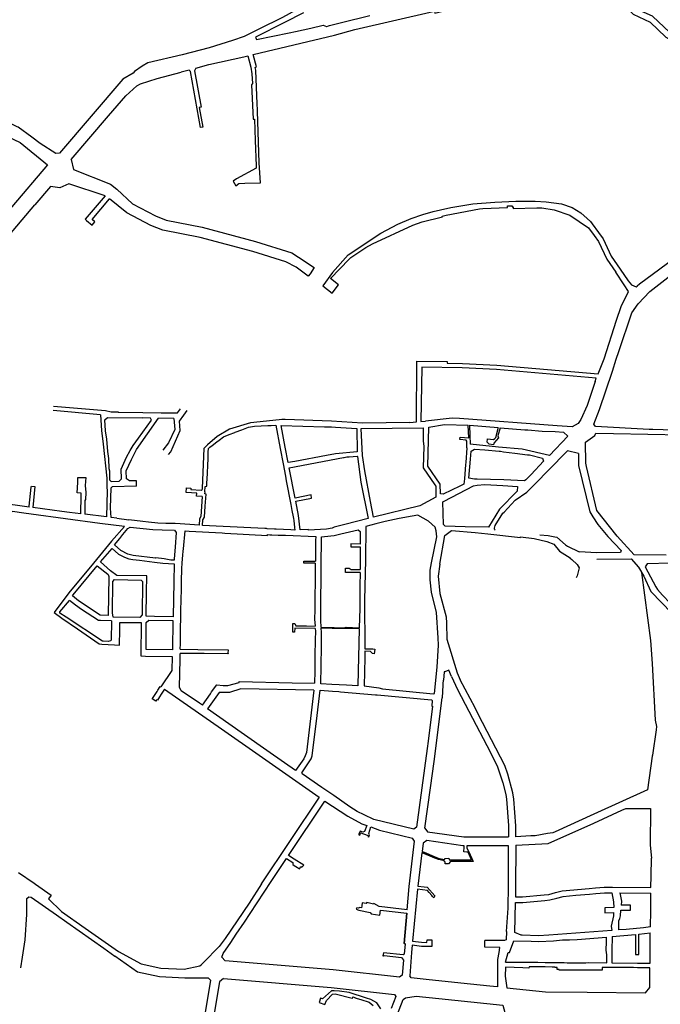
# Model space of a CAD drawing. Units: inches. Extents: x 1175780 to 1197587, y 345821 to 361998.
# Drawn here: x 1186595 to 1188408, y 349918 to 352706 of the extents above; entities that cross this region are included whole.
import ezdxf

# ---------------------------------------------------------------- set-up
doc = ezdxf.new("R2010")
doc.units = ezdxf.units.IN
doc.header["$MEASUREMENT"] = 0

msp = doc.modelspace()

# ---------------------------------------------------------------- linework, layer by layer
for points in [[(1187255.8, 352607.1), (1187485.5, 352662.5), (1187543.6, 352678.2), (1187769.2, 352730), (1187770.2, 352724.5), (1187885.1, 352753.6), (1187926.4, 352775.8), (1187958.6, 352793), (1187975.9, 352800.2), (1188267.1, 352867.4), (1188277.4, 352825.7), (1188275.9, 352802.6), (1188286.7, 352781.6), (1188316.4, 352737.8), (1188331.6, 352721.5)], [(1187368.4, 352802.6), (1187373.2, 352748.2), (1187376.5, 352732.6), (1187338.7, 352712.6), (1187271.7, 352679.1), (1187230.2, 352658.5), (1187197.5, 352647), (1187130.9, 352626.1), (1187054.5, 352606.8), (1186957.8, 352583.8), (1186941.1, 352574.5)], [(1188493.4, 352630.8), (1188434.9, 352669.5), (1188386.3, 352716), (1188339, 352737.2), (1188328.6, 352748.8)], [(1187398, 352725.2), (1187344.7, 352697.8), (1187262.1, 352656.5)], [(1187262.1, 352656.5), (1187264.7, 352649.5), (1187357.8, 352668.7), (1187375.6, 352672.4), (1187418.6, 352682.3), (1187454.1, 352690.5), (1187463.6, 352686.8), (1187464.2, 352687.1), (1187469.1, 352689.1), (1187471.4, 352690), (1187505.6, 352698.2), (1187586.1, 352718)], [(1188331.6, 352721.5), (1188379.6, 352698.7), (1188424.1, 352656.1), (1188472.7, 352629.1), (1188478.1, 352624.3)], [(1186097, 352594.3), (1186134.2, 352618), (1186143.3, 352616.3), (1186181.4, 352561.5), (1186228.1, 352523.5), (1186304.9, 352487.2), (1186380.1, 352451.8), (1186509.5, 352398.6), (1186595.8, 352358.4), (1186673.5, 352295.2), (1186571.9, 352176.1), (1186559.5, 352160.3), (1186476.6, 352060.8), (1186449.3, 352027.8), (1186380.4, 351946.3), (1186264, 351808.9), (1186258.5, 351802.3), (1186228.9, 351768.3), (1186217.3, 351734.5)], [(1187093, 352569.1), (1187130, 352579.2), (1187229.6, 352600.9), (1187240, 352603.4)], [(1187240, 352603.4), (1187249.1, 352571.3), (1187251.8, 352552.7), (1187253.9, 352525), (1187250.8, 352522), (1187255.2, 352423.9)], [(1187266.8, 352467.8), (1187264.9, 352515.2), (1187263.2, 352562.2), (1187263.3, 352563.2), (1187261.3, 352571), (1187265.4, 352572.2), (1187255.8, 352607.1)], [(1186941.1, 352574.5), (1186919.8, 352558.9), (1186915.9, 352555), (1186886.7, 352537.3)], [(1186740.6, 352310.4), (1186846.3, 352433.4), (1186895.1, 352490.9), (1186925.9, 352518.8), (1186936.5, 352524), (1186983.7, 352539.4), (1187051.3, 352557.8)], [(1187093, 352569.1), (1187089.9, 352561.6), (1187108.1, 352458.6), (1187102.9, 352457.5), (1187113.2, 352401.3), (1187106, 352401), (1187078.1, 352559.5), (1187073.9, 352563.2), (1187051.3, 352557.8)], [(1186886.7, 352537.3), (1186707.4, 352327.8), (1186696.6, 352327.3), (1186652.1, 352355.8), (1186628.6, 352373.3), (1186589.8, 352401.6), (1186587.8, 352402.7), (1186566.9, 352413.1), (1186562.6, 352415.2), (1186499.1, 352444), (1186463.1, 352459), (1186463.2, 352463.1), (1186488.1, 352473.6)], [(1187255.2, 352423.9), (1187259.5, 352424.1), (1187261.5, 352364.4), (1187263.7, 352292.2), (1187263.9, 352285.2), (1187208.5, 352255.4), (1187198.8, 352248.6), (1187206.7, 352235.6), (1187214.8, 352242), (1187232.2, 352242.7), (1187276.7, 352244.5), (1187273, 352301.1), (1187269.2, 352418.2), (1187267.5, 352447), (1187267.5, 352450.5), (1187266.8, 352467.8)], [(1186740.6, 352310.4), (1186747.3, 352281.4), (1186851.9, 352240.5), (1186869.5, 352226.2), (1186914.1, 352184.3), (1186978.7, 352150.4), (1187009, 352138.6), (1187110.8, 352119), (1187262.6, 352078.3), (1187365.1, 352046), (1187384.1, 352033.6), (1187428.5, 352004.7)], [(1186836.3, 352207.6), (1186733.8, 352241.1), (1186707.9, 352229.9), (1186682.2, 352233.4), (1186637.4, 352182.1)], [(1188273.1, 351710.8), (1188283.4, 351744.7), (1188290.6, 351766.2), (1188327.9, 351876), (1188345.1, 351901.8), (1188379, 351936.6), (1188463.1, 352002.2), (1188539.6, 352061.1), (1188638.7, 352129.8), (1188828, 352251.6)], [(1186271.9, 351748.8), (1186524.6, 352048.9), (1186637.4, 352182.1)], [(1186836.3, 352207.6), (1186779.8, 352141.1), (1186784, 352137.5), (1186799.3, 352124.4), (1186807.1, 352133.6), (1186799.5, 352140.1), (1186849.1, 352198.4)], [(1187411.1, 351980.2), (1187377.4, 352005), (1187347.9, 352020.2), (1187254.6, 352049.4), (1187105.3, 352089.5), (1187000, 352109.9), (1186966.2, 352123.1), (1186897.5, 352159.1), (1186849.1, 352198.4)], [(1187524.3, 352040), (1187617.4, 352101.6), (1187665.6, 352127), (1187702.5, 352143.1), (1187735.6, 352154.3), (1187765.3, 352163), (1187786.1, 352167.7), (1187815.6, 352174.2), (1187877.8, 352184.6), (1187939.8, 352189.6), (1187999.1, 352191.9), (1188054.1, 352192.5), (1188084.9, 352190.6), (1188128.9, 352184.2), (1188159, 352174.6), (1188183, 352159.2), (1188201.3, 352142.8), (1188210.2, 352134.9), (1188215.1, 352128.3)], [(1187532.2, 352032.3), (1187574.6, 352060.7), (1187593.6, 352071.5), (1187707.7, 352124.5), (1187734.1, 352133.5), (1187791.3, 352147.5), (1187790.9, 352149.4), (1187801.7, 352152.2), (1187896.1, 352170.1), (1187905.4, 352171.3), (1187975.5, 352173.8), (1187975.4, 352178.6), (1187988.8, 352178.8), (1187988.9, 352176.3), (1187992.1, 352176.3), (1187992.1, 352171.5), (1188058.6, 352173.6), (1188072.9, 352173)], [(1188072.9, 352173), (1188107.6, 352168.1), (1188152, 352152.4)], [(1188152, 352152.4), (1188204.9, 352116.9), (1188221.4, 352094.5), (1188233.2, 352078), (1188257.1, 352028), (1188282, 351991.4)], [(1188215.1, 352128.3), (1188233.5, 352103.3), (1188246.2, 352085.6), (1188269.5, 352036.5), (1188294.4, 351999.8), (1188316.8, 351966.8), (1188326.3, 351955.2), (1188339.8, 351949.5), (1188342.3, 351951.7)], [(1188550.1, 352123.3), (1188547.9, 352110.6), (1188539.6, 352097.4), (1188349.6, 351957.6), (1188342.3, 351951.7)], [(1187524.3, 352040), (1187480.2, 351989.9), (1187452.5, 351952.1), (1187479.3, 351931.5), (1187497.6, 351955.1), (1187474.5, 351973.1), (1187527.6, 352027.8), (1187532.2, 352032.3)], [(1187428.5, 352004.7), (1187417.2, 351986.5), (1187411.1, 351980.2)], [(1187698.9, 351565), (1187717.8, 351567), (1187719, 351739.3), (1187804.9, 351738.2), (1187804.7, 351733.4), (1187848.3, 351732.9), (1187945.6, 351727.8), (1188232.6, 351703.2), (1188249.4, 351746.1), (1188283.9, 351855.2), (1188297.2, 351893.6), (1188317.9, 351936.5), (1188306.4, 351955.4), (1188282, 351991.4)], [(1188223.8, 351681.6), (1188227, 351691.4), (1187944.7, 351715.4), (1187847, 351720.6), (1187732.9, 351722.2), (1187730.1, 351568.3), (1187743.3, 351569.7)], [(1188220.4, 351560.6), (1188236.2, 351602), (1188273.1, 351710.8)], [(1188223.8, 351681.6), (1188201, 351614), (1188182.8, 351574.1), (1188175.3, 351562.5), (1188158.7, 351552.9), (1188116.4, 351556.3), (1187840.2, 351576.8)], [(1186823.2, 351587.6), (1186689.5, 351599.6)], [(1186690.5, 351611.8), (1186837.2, 351599), (1186853.5, 351596), (1186873.2, 351595.8), (1186873.6, 351594.3), (1186943.5, 351593.3), (1186995, 351593.2), (1187015, 351593.2), (1187041.6, 351592.9), (1187050.1, 351604)], [(1187016.1, 351475.1), (1187022, 351482.4), (1187049, 351542.5), (1187047.2, 351569.7), (1187058.9, 351586), (1187069.1, 351599.4)], [(1186823.2, 351587.6), (1186826.6, 351542.4), (1186831.3, 351504), (1186841.1, 351407.6), (1186841.7, 351382), (1186841.9, 351371.5), (1186840.1, 351298.2), (1186778.8, 351306.3)], [(1186840.8, 351518.4), (1186837.7, 351542), (1186835.9, 351573.4), (1186842.7, 351579.7), (1186943.3, 351578.3)], [(1186905.1, 351399.9), (1186896.7, 351406.4), (1186896, 351429), (1186910.9, 351460.5), (1186925.1, 351488.7), (1186988, 351577.6)], [(1186907.1, 351486.3), (1186916.1, 351500.8), (1186931.3, 351521.2), (1186967.5, 351572), (1186964.6, 351578)], [(1186964.6, 351578), (1186943.3, 351578.3)], [(1187031.4, 351577), (1186988, 351577.6)], [(1187031.4, 351577), (1187033.8, 351545.2), (1187015.8, 351507.5), (1187000.2, 351487.2)], [(1187477.7, 351569.7), (1187346.4, 351573.8), (1187339.6, 351574), (1187336.4, 351573.7), (1187329.6, 351573), (1187247.7, 351564.2), (1187188.2, 351546.8), (1187153.2, 351525.8), (1187125.8, 351502.1), (1187116.1, 351492), (1187110.8, 351379.2), (1187110.7, 351376.2)], [(1187698.9, 351565), (1187564.9, 351563.1), (1187477.7, 351569.7)], [(1187840.2, 351576.8), (1187818.9, 351577.7), (1187743.3, 351569.7)], [(1187320.1, 351557.7), (1187331.8, 351492.1), (1187340.2, 351448), (1187346.8, 351413.7), (1187349.4, 351400.2), (1187362.2, 351333.1), (1187365.4, 351316.3), (1187369.1, 351298.4), (1187369.6, 351293.7), (1187370.3, 351288.1), (1187372.5, 351268.6), (1187373.4, 351260.8), (1187362, 351261.4), (1187341, 351262.5), (1187320.9, 351263.5), (1187315.5, 351263.8), (1187294.9, 351264.8), (1187292.9, 351264.9), (1187290.8, 351265), (1187288.9, 351265.2), (1187248.9, 351267.2), (1187111.8, 351274.2), (1187113.1, 351290.2), (1187117.3, 351297.8), (1187119.2, 351328.8), (1187122.9, 351362.8), (1187119.1, 351363.3), (1187119.6, 351369.2), (1187118.9, 351369.3), (1187119.6, 351384.6), (1187124, 351384.9), (1187124.1, 351386.5), (1187124.6, 351396.3), (1187124.9, 351403.1), (1187124.9, 351404.6), (1187125.8, 351422.5), (1187126.8, 351444), (1187127.7, 351463.5), (1187128.5, 351481.8), (1187129, 351491.8), (1187133.3, 351495.2), (1187139.9, 351500.4), (1187153, 351510.8), (1187159.4, 351515.8), (1187171.3, 351525.2), (1187187.5, 351531.5), (1187203.5, 351537.6), (1187204.8, 351538.1), (1187223.3, 351544.8), (1187242.5, 351551.9)], [(1187242.5, 351551.9), (1187259.7, 351555.2)], [(1187259.7, 351555.2), (1187296.8, 351556.7), (1187306.5, 351557.1), (1187320.1, 351557.7)], [(1187334.4, 351556.9), (1187457.1, 351553.4), (1187477.4, 351552.9), (1187488.4, 351552.2), (1187548.6, 351548.4), (1187549.6, 351482.4), (1187488.6, 351477), (1187463.4, 351471.9), (1187373.1, 351455.3), (1187354.6, 351452), (1187346.3, 351495.2), (1187334.4, 351556.9)], [(1187560.9, 351548.1), (1187736.7, 351550.2), (1187737.1, 351512.4), (1187738.4, 351498.5), (1187736.9, 351437.5), (1187770.2, 351388.9), (1187772.5, 351385.4), (1187772.9, 351353.8), (1187727.8, 351329.8), (1187596.6, 351297.1), (1187587.5, 351341.9), (1187571.7, 351428.8), (1187565.3, 351472.4), (1187560.9, 351548.1)], [(1187860.8, 351493.9), (1187857.6, 351452.2), (1187857.1, 351446.3), (1187853.6, 351405.7), (1187852.2, 351390.8), (1187840.4, 351384.9), (1187793.4, 351362.2), (1187786.4, 351363.6), (1187785.3, 351390.5), (1187749.7, 351441.8), (1187752.8, 351552), (1187797.5, 351559.7), (1187864.4, 351558.2)], [(1187860.8, 351493.9), (1187860.6, 351512.6), (1187858.6, 351515.4), (1187840.8, 351516.9), (1187841.3, 351523.9), (1187865.9, 351522), (1187864.4, 351558.2)], [(1187867.6, 351558.3), (1187868.6, 351528.3), (1187869.5, 351504)], [(1187867.6, 351558.3), (1187949.1, 351550.9)], [(1187954.6, 351550.5), (1188024.8, 351544.9), (1188032.8, 351544.3), (1188073.8, 351541), (1188111, 351539.5), (1188133.9, 351538.4), (1188146.7, 351526.3), (1188095, 351472.2), (1188016.9, 351489.8), (1187949.7, 351496), (1187869.5, 351504)], [(1187954.6, 351550.5), (1187948.4, 351527.9), (1187950, 351522.1), (1187936.9, 351507.3), (1187936.4, 351502.6), (1187923.8, 351503.7), (1187918.2, 351510.2), (1187918.6, 351518.8), (1187936, 351517.7), (1187940, 351519.7), (1187942.6, 351523), (1187949.4, 351548.4), (1187949.1, 351550.9)], [(1188471.3, 351542.1), (1188451.3, 351542.7), (1188416.3, 351544.8), (1188386.8, 351545.2), (1188377, 351545.6), (1188224.4, 351554.1), (1188220.4, 351560.6)], [(1186850.1, 351402.5), (1186849.3, 351427.6), (1186848.1, 351434.7), (1186846.8, 351463.8), (1186844.5, 351483.3), (1186840.8, 351518.4)], [(1188199.4, 351440.4), (1188197.2, 351449.9), (1188196.9, 351509.9), (1188222.8, 351528.8), (1188225.9, 351534.9)], [(1188225.9, 351534.9), (1188275.5, 351534.4), (1188470.3, 351530.5)], [(1186850.1, 351402.5), (1186853.9, 351398.3), (1186876.2, 351399), (1186882.4, 351406.1), (1186881.6, 351433.6), (1186897.4, 351467), (1186907.1, 351486.3)], [(1187881.9, 351490.2), (1187911.3, 351487.8), (1187951.6, 351484.5), (1187955.9, 351483.9), (1187964.3, 351482.8), (1187996.6, 351478.7), (1188032.4, 351474.1), (1188037.5, 351473.5), (1188074.4, 351464.1), (1188077.2, 351455.9), (1188042.2, 351418.6), (1188027.5, 351402.9), (1188024.1, 351400.7), (1187965.3, 351403.2), (1187889.3, 351405.1), (1187882, 351405.3), (1187866.3, 351407.6), (1187870.5, 351461.9), (1187872.3, 351484.3), (1187881.9, 351490.2)], [(1187940.5, 351260.8), (1187939.6, 351261.8), (1187938.6, 351264), (1187938.5, 351266.5), (1187940.9, 351273.6), (1187962.6, 351309), (1187965.9, 351311.5), (1187997.1, 351345.3), (1188030.1, 351368.5), (1188052.3, 351389.8), (1188139.9, 351480), (1188145.4, 351485.2)], [(1188176.6, 351477.5), (1188145.4, 351485.2)], [(1187357.6, 351437), (1187511.4, 351466.5), (1187513.6, 351466.4), (1187520.9, 351467.9), (1187527.6, 351467.9), (1187550.2, 351469.9), (1187550.8, 351469), (1187560.7, 351396.5), (1187581.5, 351293.7), (1187515.3, 351276.8), (1187484.9, 351269.2), (1187479.4, 351266.4), (1187463.1, 351263.1), (1187412.1, 351261), (1187412, 351262.1), (1187388.5, 351261.4), (1187383.9, 351301.7), (1187376, 351342.4), (1187420.5, 351351), (1187419.9, 351360.5), (1187374.2, 351351.6), (1187357.6, 351437)], [(1188176.6, 351477.5), (1188176.4, 351444.1), (1188208.3, 351312.2), (1188216.8, 351298.2), (1188231.3, 351276.2), (1188260.1, 351243), (1188297.4, 351202.9), (1188295.2, 351197.4), (1188228.8, 351196.7), (1188178.9, 351199.6)], [(1188424.9, 351189.7), (1188334.3, 351190.4), (1188286.4, 351243.3), (1188228.7, 351316.3), (1188199.4, 351440.4)], [(1186767.8, 351306.4), (1186768.5, 351358.7), (1186768.6, 351365.8), (1186757.4, 351366.1), (1186758.7, 351395.9), (1186759.3, 351410), (1186782.2, 351409.8), (1186780, 351387), (1186781.6, 351367.2), (1186781.3, 351347.4), (1186779.3, 351345), (1186778.8, 351306.3)], [(1186925.1, 351400.5), (1186905.1, 351399.9)], [(1186925.6, 351385.6), (1186925.1, 351400.5)], [(1186620.9, 351326), (1186621.2, 351328.8), (1186627.2, 351382.4), (1186627.6, 351385.5), (1186637.6, 351384), (1186631.5, 351324.5)], [(1186869.9, 351294.7), (1186853.9, 351296.4), (1186851.7, 351323.2), (1186853.1, 351380.4)], [(1186925.6, 351385.6), (1186856.1, 351383.4), (1186853.1, 351380.4)], [(1187110.9, 351355.9), (1187095.2, 351356.9), (1187095.9, 351365.3), (1187065.8, 351367.3), (1187066.7, 351380.6), (1187079.2, 351379.8), (1187078.9, 351375.3), (1187108.6, 351373.7), (1187110.7, 351376.2)], [(1187953.1, 351320.1), (1187921.6, 351269.1), (1187855.9, 351270.2), (1187799.6, 351272.3), (1187794.1, 351276.6), (1187792.9, 351340.7), (1187796.1, 351342.9), (1187879.7, 351386), (1187890.2, 351387.9), (1187911.3, 351389.6), (1187962.1, 351387.3), (1188003.8, 351384.3), (1188003.4, 351370.6), (1187953.1, 351320.1)], [(1186890.9, 351271.1), (1186821.6, 351279.8), (1186626.7, 351305.7), (1186606.6, 351308.9), (1186574.2, 351313.8), (1186574.1, 351312.9), (1186524.4, 351319.5), (1186524.9, 351323), (1186471.8, 351330.9), (1186471.2, 351327.5), (1186390.2, 351339.6), (1186390.4, 351341.1), (1186350.9, 351347.5), (1186350.6, 351345.5), (1186320.8, 351349.9)], [(1187110.9, 351355.9), (1187107.3, 351298.9), (1187103.7, 351292.3), (1187102.6, 351275.2), (1187076.2, 351276.2), (1187034.4, 351279.5), (1187007.9, 351279.1), (1186985.2, 351280.3), (1186959, 351283.1)], [(1187376, 351342.4), (1187396, 351346.2)], [(1186620.9, 351326), (1186533.5, 351338)], [(1186767.8, 351306.4), (1186735.6, 351310.3), (1186713.8, 351313.3), (1186631.5, 351324.5)], [(1186869.9, 351294.7), (1186903.4, 351289.4)], [(1186959, 351283.1), (1186943.4, 351285.2), (1186903.4, 351289.4)], [(1187571.3, 350917.5), (1187571.3, 350899.2), (1187570.2, 350819.5), (1187611.2, 350814.6), (1187621.9, 350811.1), (1187765.4, 350796.7), (1187769.4, 350798.4), (1187776.5, 350872.5), (1187780.5, 350935.2), (1187779.1, 350955.3), (1187774.8, 351027.6), (1187760.2, 351085.2), (1187756.4, 351119.5), (1187756.4, 351140.3), (1187756.8, 351147.7), (1187760.1, 351168.4), (1187775.9, 351241.8), (1187773.4, 351258.9), (1187770.8, 351269.2), (1187752, 351286.4), (1187721.4, 351303.2), (1187705.4, 351300.1), (1187668.9, 351293.2), (1187629.4, 351285.1), (1187602.5, 351278.7), (1187574.1, 351270.6), (1187573.2, 351176.7), (1187571.2, 351062.5), (1187571.3, 350924.5), (1187571.3, 350924.5), (1187593.9, 350924.4), (1187600.1, 350923.5), (1187598.6, 350910.8), (1187593.5, 350911.2), (1187587.6, 350917.4), (1187571.3, 350917.5)], [(1186890.9, 351271.1), (1186854.3, 351229.8), (1186803.8, 351167), (1186733.4, 351083.4), (1186692.1, 351027.6), (1186713.5, 351011.1), (1186758, 350981), (1186819.5, 350939), (1186827.4, 350938.1), (1186862.5, 350935.9)], [(1187031.8, 351175.2), (1187022.7, 351175.6), (1187003.6, 351179.1), (1186979.6, 351182.4), (1186979.5, 351181.2), (1186916.2, 351188.8), (1186900.8, 351192.9), (1186881.3, 351203.2), (1186862.9, 351218.6), (1186877.6, 351237), (1186886.5, 351248.1), (1186901, 351265.3), (1186907.3, 351269.2), (1186971.8, 351262.2), (1186997.8, 351261.4), (1187032.6, 351260.4), (1187037.9, 351253.9), (1187034.7, 351212.7), (1187032.1, 351179.7), (1187031.8, 351175.2)], [(1187448.3, 350985.3), (1187446.8, 351005.6), (1187447.4, 351068), (1187447.9, 351119.6), (1187448.4, 351168.8), (1187448.4, 351176.7), (1187448.9, 351220.5), (1187448.9, 351241.4), (1187475.5, 351244.5), (1187484.7, 351245.5), (1187503.6, 351250), (1187528.3, 351256.1), (1187552.8, 351261.7), (1187558.8, 351256.8), (1187558.5, 351221.2)], [(1187049.2, 350923.7), (1187049.4, 350938.6), (1187049.8, 350962.7), (1187051, 351032.8), (1187051.6, 351062.9), (1187052.3, 351093.1), (1187052.8, 351116.1), (1187053.5, 351150.9), (1187054.8, 351168), (1187056.8, 351190), (1187057.8, 351201), (1187058.5, 351207.9), (1187063.1, 351258.8), (1187074.7, 351258.1), (1187167.9, 351252.7), (1187174.9, 351252.3), (1187295.9, 351245.2), (1187296, 351248), (1187302.7, 351247.8), (1187308.7, 351247.5), (1187326.8, 351246.8), (1187347.2, 351246.1), (1187432.6, 351242.8), (1187432.4, 351230.9), (1187431.6, 351172.7)], [(1187783.8, 351164.6), (1187798.2, 351245.8)], [(1187798.2, 351245.8), (1187817.2, 351259.2)], [(1187817.2, 351259.2), (1187884.4, 351254.3)], [(1187884.4, 351254.3), (1187920.2, 351249.9), (1188012.4, 351240), (1188012.6, 351241.5), (1188051.1, 351236.9), (1188087.4, 351228.6), (1188106.4, 351220.6), (1188123.3, 351201.4), (1188152.6, 351182.4), (1188153.5, 351181.6), (1188157.4, 351177.6), (1188172.7, 351163.3), (1188178.5, 351154.1), (1188172.4, 351131.1), (1188170.1, 351125.6)], [(1188067.1, 351247.3), (1188091.2, 351245.1), (1188109.4, 351241.4), (1188115.5, 351240.7), (1188140.3, 351218.6), (1188145.2, 351215), (1188178.9, 351199.6)], [(1186869.5, 351132.4), (1186852.1, 351145.9), (1186823.7, 351170.8), (1186856, 351208.6), (1186874.7, 351193.1), (1186891.1, 351184), (1186903.9, 351179.4), (1186914.7, 351177.2), (1186934.2, 351175.3), (1186976.3, 351170.2), (1186999.9, 351167.3), (1187031.7, 351165.4), (1187030.7, 351114.1), (1187028.6, 351015.3), (1186976.6, 351016.3), (1186953, 351016.8), (1186953.9, 351084), (1186954.8, 351131), (1186869.5, 351132.4)], [(1187558.5, 351221.2), (1187532.3, 351221.5), (1187532.4, 351213.4), (1187558.5, 351213.2)], [(1187558.5, 351213.2), (1187558.6, 351149.2)], [(1188228.1, 351178.8), (1188325.3, 351179.7), (1188346.7, 351155.6), (1188361.7, 351129.9), (1188381.5, 351086.5), (1188470.4, 350995.2)], [(1186746.2, 351077.6), (1186813.8, 351159.8), (1186843.8, 351136.3), (1186845.5, 351134.9)], [(1187431.5, 351167.2), (1187399, 351167.5), (1187399, 351173), (1187431.6, 351172.7)], [(1187431.5, 351167.2), (1187430.9, 351119.7), (1187430.1, 351067.2), (1187429.8, 351038.5), (1187429.7, 351034.9), (1187429.4, 351008.6), (1187430.7, 350989.2)], [(1187558.5, 351140.6), (1187520.5, 351141.1), (1187516.9, 351141.1), (1187516.9, 351149.8), (1187517, 351152.7), (1187527.1, 351152.6), (1187532.8, 351149.4), (1187558.6, 351149.2)], [(1187783.8, 351164.6), (1187779.3, 351130.2), (1187784.5, 351081.3), (1187802.2, 351015.1), (1187802.6, 350997.7)], [(1188436.1, 351167.1), (1188370.9, 351165.2), (1188365.5, 351156.9), (1188395.4, 351099.8), (1188400, 351092.5), (1188414.9, 351076.2), (1188458.1, 351031.2), (1188479.8, 351008.6)], [(1186843.8, 351136.3), (1186845.5, 351134.9), (1186847.1, 351129.3), (1186845.4, 351018.7), (1186822.3, 351019.6), (1186760.7, 351060.2), (1186743.8, 351074.2), (1186746.2, 351077.6)], [(1187558.5, 351140.6), (1187557.8, 351102.9), (1187557.1, 351062.2)], [(1188355.4, 351140.7), (1188380.8, 350948.5), (1188385.2, 350882.8), (1188393.9, 350722.9), (1188397.6, 350704.4), (1188396.5, 350695.5), (1188385.9, 350623.2), (1188385.6, 350620.4), (1188371.6, 350525.1)], [(1186856.9, 351026.5), (1186858.2, 351115.7), (1186862.9, 351120.5), (1186938.7, 351119.3), (1186942.6, 351115.3), (1186941, 351021.2), (1186935.1, 351013.7), (1186859.6, 351014.3), (1186856.9, 351026.5)], [(1186854, 351003.4), (1186853.6, 350949.2), (1186851.7, 350947.6), (1186845.4, 350945.7), (1186831.3, 350946.5), (1186828.8, 350946.6), (1186726.1, 351014.2), (1186708.6, 351025.8), (1186708.4, 351029.4), (1186735.2, 351061.8)], [(1186854, 351003.4), (1186823.7, 351004.5), (1186817.5, 351004.7), (1186769.6, 351036.4), (1186752.2, 351047.8), (1186735.2, 351061.8)], [(1187557.1, 351062.2), (1187557.2, 351039.1), (1187556.1, 350984.5)], [(1186862.5, 350935.9), (1186877.4, 350935.2), (1186877.8, 350978.2), (1186878, 350999.1), (1186938, 350998.7), (1186937.7, 350904.3), (1186950.4, 350904.2)], [(1187028.4, 351004.7), (1187027.4, 350921.4), (1186952.8, 350922.5), (1186953, 350998.8), (1186960.2, 351006.2), (1187028.4, 351004.7)], [(1187431.2, 350982.3), (1187373.4, 350982.8), (1187372.7, 350972.1), (1187367.5, 350972.1), (1187367.7, 350978.7), (1187367.7, 350982.4), (1187368.2, 350996.3), (1187373.9, 350996.3), (1187376.7, 350989.8), (1187406.5, 350989.5), (1187430.7, 350989.2)], [(1187431.2, 350982.3), (1187431.8, 350975), (1187431.4, 350950.2), (1187430.6, 350904.5), (1187429.9, 350860.9), (1187429.4, 350827.2)], [(1187447.4, 350825.5), (1187448.1, 350876.2), (1187448.8, 350931.4), (1187449.4, 350971.8), (1187448.5, 350982.9)], [(1187556, 350981.8), (1187555.1, 350939.7), (1187553.2, 350862.1), (1187552.2, 350819.7), (1187519.4, 350821.5), (1187478.3, 350823.8), (1187447.4, 350825.5)], [(1187448.3, 350985.3), (1187484.7, 350985), (1187513.6, 350984.3), (1187518.9, 350985.5), (1187556.1, 350984.5)], [(1187556, 350981.8), (1187522.2, 350982.2), (1187479.3, 350982.6), (1187448.5, 350982.9)], [(1187802.6, 350997.7), (1187803.7, 350952.2), (1187832.7, 350856.9), (1187841.3, 350836.9)], [(1186950.4, 350904.2), (1187026.6, 350902.7)], [(1187026.6, 350902.7), (1187024.9, 350862.9), (1186994.2, 350817.3)], [(1187111.8, 350764.8), (1187103.6, 350770.4), (1187051.5, 350805.8), (1187046.9, 350816), (1187048.6, 350894.5), (1187049, 350911.6)], [(1187184.4, 350910), (1187116.4, 350910.9), (1187104, 350911), (1187049, 350911.6)], [(1187049.2, 350923.7), (1187098.9, 350923.1), (1187184.7, 350922), (1187184.6, 350920.4), (1187184.3, 350913), (1187184.4, 350910)], [(1187817.2, 350846.7), (1187809.3, 350864.2), (1187798.2, 350859.8), (1187796.3, 350859.8), (1187794.4, 350836.1), (1187793.6, 350834.6), (1187792.9, 350826.2), (1187792.7, 350821.7), (1187791, 350785.7)], [(1187817.2, 350846.7), (1187833.6, 350809.1), (1187866.2, 350748.2), (1187927.2, 350630.7)], [(1187004.5, 350810.2), (1187003.1, 350808), (1186995.5, 350796.4), (1186990.5, 350788.5), (1186987.8, 350784.4), (1186984.6, 350779.1), (1186983.1, 350780.2), (1186982.2, 350779), (1186981.7, 350779.2), (1186979.6, 350776), (1186969.6, 350782.7), (1186972, 350786.5), (1186981.5, 350800.7), (1186983.8, 350804.2), (1186986, 350807.6), (1186992.6, 350817.5), (1186994.2, 350817.3)], [(1187111.8, 350764.8), (1187134.5, 350797.5), (1187137.9, 350802.4), (1187152.3, 350823.1), (1187170.8, 350820.4), (1187183.4, 350821), (1187215.7, 350829.6), (1187215.8, 350832), (1187366.1, 350828.6), (1187429.4, 350827.2)], [(1187883.9, 350757.6), (1187841.3, 350836.9)], [(1187004.5, 350810.2), (1187165.8, 350698), (1187272.3, 350623.7), (1187442.1, 350504.8)], [(1187427.3, 350807.2), (1187220.3, 350811.7), (1187189, 350800.7), (1187159.3, 350801), (1187126.6, 350754.6)], [(1187427.3, 350807.2), (1187406.9, 350631.3), (1187402.9, 350621.3), (1187399.1, 350613.4), (1187375.7, 350579.9), (1187303.8, 350630.3), (1187221.9, 350687.8), (1187126.6, 350754.6)], [(1187444.8, 350807.1), (1187480.1, 350804.9), (1187498.4, 350803.3), (1187502.5, 350803), (1187602, 350794.7), (1187606.8, 350794.1), (1187760.9, 350780.6), (1187762.7, 350778.3), (1187761.2, 350762), (1187763.4, 350761.8), (1187751.4, 350663), (1187747.8, 350642.1), (1187718, 350419.8), (1187710.6, 350414.1), (1187597.5, 350441.2), (1187569.6, 350454.6), (1187550.3, 350463.9), (1187529, 350477.3), (1187483.7, 350508.9), (1187449.7, 350531.8), (1187394.3, 350570.5), (1187395.4, 350572.3), (1187393, 350573.8), (1187419.3, 350613.4), (1187422.8, 350621.8), (1187429.1, 350675.3), (1187434.5, 350720.1), (1187444.8, 350807.1)], [(1187742, 350416.4), (1187757.9, 350531.2), (1187768.2, 350605.8), (1187791, 350785.7)], [(1188371.6, 350525.1), (1188220.5, 350456.6), (1188110.4, 350406.8), (1188103.6, 350403.7), (1188089, 350401.3), (1188053.8, 350395.5), (1188041.9, 350394.9), (1187999.1, 350392.4), (1187999.4, 350423.6), (1187993.4, 350499), (1187990.8, 350517.1), (1187976.7, 350569.9), (1187968.4, 350594), (1187892.9, 350739.9), (1187883.9, 350757.6)], [(1188397.6, 350704.4), (1188396.5, 350695.5), (1188385.9, 350623.2)], [(1187927.2, 350630.7), (1187947.6, 350590.6), (1187962.6, 350545.6), (1187970.7, 350512.3), (1187973, 350498.5), (1187978.8, 350424.4), (1187978.6, 350392.3)], [(1187442.1, 350504.8), (1187278.5, 350259.5), (1187278.7, 350259.4), (1187243.8, 350204.6), (1187175.9, 350104.2), (1187159.4, 350081.4), (1187115.4, 350036.6)], [(1187691.5, 350185.6), (1187612.4, 350195), (1187597, 350203.6), (1187596.7, 350202), (1187577.8, 350206.6), (1187575.1, 350203.2), (1187564.6, 350205.1), (1187563.4, 350196.5), (1187561.8, 350191.6), (1187557.5, 350191.7), (1187554.1, 350189.9), (1187548.9, 350191.1), (1187547.8, 350189.4), (1187547.2, 350187), (1187555.1, 350185), (1187587.1, 350177.8), (1187589.8, 350174.4), (1187614.1, 350170.3), (1187615.8, 350184.5), (1187690.6, 350175.7), (1187682.8, 350089.8), (1187685.8, 350089.4), (1187683, 350060), (1187680.2, 350057.8), (1187624.1, 350064), (1187623.1, 350055.5), (1187624.7, 350055.4), (1187626.1, 350055.8), (1187675.6, 350050.1), (1187681.3, 350042.6), (1187677.3, 350000.7), (1187669.7, 349994.7), (1187481.8, 350015.5), (1187176.1, 350041.1), (1187166.8, 350051.8), (1187170.2, 350061.7), (1187192.4, 350092.8), (1187207.8, 350116.9), (1187230.9, 350150.3), (1187247.4, 350174.9), (1187306.7, 350265.9), (1187350.3, 350331.2), (1187368, 350319.3), (1187367.9, 350313.9), (1187371.8, 350311.4), (1187380.7, 350305.7), (1187386.5, 350302.1), (1187390.1, 350307.8), (1187393.6, 350305.9), (1187398.6, 350311.8), (1187372, 350328.7), (1187355.8, 350339.5), (1187458.7, 350493.6), (1187523.9, 350450.5), (1187562.9, 350429.4), (1187577.3, 350424.3), (1187570.5, 350407.2), (1187566, 350405.2), (1187558.7, 350408.1), (1187553.9, 350398.5), (1187557.1, 350397.1), (1187559.8, 350402.4), (1187560.4, 350403.7), (1187577.9, 350396.8), (1187580.2, 350395.9), (1187581.1, 350395.7), (1187580.4, 350393.6), (1187583.5, 350392.2), (1187585.3, 350397.8), (1187582.9, 350401.4), (1187589, 350420.1), (1187613.6, 350411.4), (1187707.1, 350388.5)], [(1187998.9, 350368.5), (1188090.9, 350373.4), (1188220.3, 350431.3), (1188299.8, 350467.6)], [(1188299.8, 350467.6), (1188310.5, 350472.5), (1188380.4, 350472), (1188379.3, 350368.4), (1188383.2, 350331.7)], [(1187742, 350416.4), (1187749.6, 350406.4)], [(1187749.6, 350406.4), (1187851.9, 350391.9), (1187978.6, 350392.3)], [(1187691.5, 350185.6), (1187697.6, 350251.5), (1187712.6, 350379.8), (1187707.1, 350388.5)], [(1187733.9, 350350.6), (1187739.3, 350348.4), (1187767.9, 350336.7), (1187782, 350330.9), (1187798, 350327.6), (1187797.8, 350330.7), (1187810, 350331.5), (1187810.3, 350327), (1187870.2, 350326.9), (1187872.4, 350326.9), (1187873.9, 350326.9), (1187863.9, 350349), (1187862.4, 350349.1), (1187860.1, 350349.2), (1187851.9, 350349.7), (1187852.9, 350362.9), (1187853.1, 350367), (1187849.6, 350367), (1187747, 350381.6), (1187736.9, 350374.6), (1187733.9, 350350.6)], [(1187998.9, 350368.5), (1187998.7, 350248.9), (1187998.2, 350222.7)], [(1187973.2, 350123.9), (1187977.3, 350190), (1187978.3, 350254.3), (1187978.1, 350367), (1187860.4, 350367), (1187860.1, 350360.2), (1187866.4, 350349.7), (1187878.8, 350322.1), (1187855.2, 350322.3), (1187826.1, 350322.7), (1187814.3, 350322.7), (1187808.4, 350316.2), (1187798.9, 350315.5), (1187798.7, 350319.6), (1187797.9, 350322), (1187796.2, 350323.8), (1187793.9, 350324.9), (1187780.6, 350327.6), (1187770.2, 350331.8), (1187738.8, 350344.6), (1187733.5, 350346.8), (1187721.8, 350252.4), (1187739.4, 350250.8), (1187747.9, 350249.8), (1187769.6, 350225), (1187767, 350219.7), (1187763.7, 350223.5), (1187761, 350226.5), (1187754.3, 350234.2), (1187748.7, 350240.7), (1187720.9, 350243.8), (1187706.2, 350097.2), (1187732, 350093.8), (1187747.6, 350093.5), (1187748.6, 350100.9), (1187761.6, 350100.8), (1187761.6, 350081.4), (1187731.8, 350081.8), (1187705.6, 350085.1)], [(1188381.6, 350249), (1188382.8, 350281.4), (1188383.2, 350331.7)], [(1186591.1, 350291.7), (1186635.1, 350261.1), (1186639.4, 350258.1), (1186683.7, 350227.1), (1186676.4, 350216.7), (1186712.7, 350180.4), (1186779.5, 350133.7), (1186873.9, 350067.9), (1186938.5, 350032.6), (1186994.3, 350020.4), (1187060.1, 350017.5), (1187105, 350027.2), (1187108.6, 350029.8), (1187115.4, 350036.6)], [(1187998.2, 350222.7), (1188018.4, 350222.3), (1188079.5, 350227.8), (1188092.5, 350229.3), (1188111.3, 350234.3), (1188130.3, 350239), (1188206.4, 350246.3), (1188224.7, 350248.1), (1188249.4, 350249.3), (1188272.8, 350249.4), (1188381.6, 350249)], [(1188095.4, 350213.5), (1188115.3, 350218.8), (1188133, 350223.2), (1188169.4, 350226.6), (1188208, 350230.3), (1188225.9, 350232.1), (1188249.9, 350233.3), (1188271.2, 350233.3)], [(1188271.2, 350233.3), (1188276.1, 350208.1), (1188276.5, 350191.7), (1188251.3, 350191.5), (1188251.2, 350177.5), (1188276.2, 350177.6), (1188275.6, 350168.2), (1188269.6, 350139.4), (1188270.7, 350127)], [(1188293.6, 350233.3), (1188381.5, 350233)], [(1188293.6, 350233.3), (1188298, 350210.5), (1188297.9, 350198.6)], [(1188380.5, 350137), (1188381.2, 350183), (1188381.5, 350233)], [(1186597.8, 350021.2), (1186602.9, 350051.4), (1186610.1, 350100.3), (1186615.1, 350172.5), (1186615.2, 350217.7), (1186620.1, 350222.1), (1186627.4, 350221.2), (1186698.7, 350171.6), (1186727.9, 350150.7), (1186832.7, 350076.6), (1186863.9, 350054.1)], [(1187996.3, 350121.5), (1187997.9, 350206.7)], [(1187997.9, 350206.7), (1188019.1, 350206.3), (1188081.1, 350211.9)], [(1188081.1, 350211.9), (1188095.4, 350213.5)], [(1187685.8, 350089.4), (1187682.8, 350089.8), (1187690.6, 350175.7)], [(1188291.3, 350128.6), (1188291.3, 350154.2), (1188293.2, 350161.4), (1188295.2, 350169), (1188296.3, 350184.6), (1188323.5, 350184.4), (1188323.6, 350198.4), (1188297.9, 350198.6)], [(1187973.2, 350123.9), (1187971.8, 350100.6), (1187966.8, 350098.7)], [(1188092.2, 350113.4), (1188063.2, 350112.3), (1188016.9, 350113.5), (1188014.6, 350113.5), (1187996.3, 350121.5)], [(1188270.7, 350127), (1188092.2, 350113.4)], [(1188270.7, 350127), (1188092.2, 350113.4)], [(1188380.5, 350137), (1188360.4, 350134.6), (1188311.5, 350130.1), (1188291.3, 350128.6)], [(1188347.8, 350116.4), (1188379.8, 350120.3)], [(1188379.1, 350034.1), (1188379.8, 350120.3)], [(1187911.1, 350079.4), (1187911.3, 350099)], [(1187966.8, 350098.7), (1187911.3, 350099)], [(1187970.3, 350037.8), (1187977.9, 350065.1), (1187981.6, 350065), (1187993.6, 350097.8), (1188042.3, 350097), (1188063.2, 350096.3), (1188106.3, 350097.9), (1188131.6, 350100.3), (1188138.9, 350100.7), (1188151.2, 350100.4), (1188173, 350101.7), (1188255.5, 350108.6)], [(1187970.3, 350037.8), (1187983.9, 350037.6), (1187998.7, 350037.5), (1188061.8, 350036.9), (1188081.8, 350036.8), (1188129.7, 350036.5), (1188135.7, 350036.4), (1188145, 350035.9), (1188197.1, 350035.6), (1188206.3, 350036), (1188256.4, 350035.8), (1188256.6, 350046.9), (1188256.7, 350055.9), (1188256.7, 350058.3), (1188254.6, 350071), (1188254.7, 350077.8), (1188254.7, 350082.2), (1188256, 350084.9), (1188255.6, 350107.7), (1188255.5, 350108.6)], [(1187993.6, 350097.8), (1188042.3, 350097), (1188063.2, 350096.3), (1188106.3, 350097.9), (1188131.6, 350100.3), (1188138.9, 350100.7), (1188151.2, 350100.4), (1188173, 350101.7), (1188255.5, 350108.6)], [(1188271.7, 350110), (1188271.2, 350070.5), (1188270.6, 350053.8), (1188270.7, 350035.7), (1188343.9, 350034.9), (1188347.9, 350034.1), (1188379.1, 350034.1)], [(1188271.7, 350110), (1188338.2, 350115.6)], [(1188338.2, 350115.6), (1188338.3, 350059.2), (1188347.9, 350059.2), (1188347.8, 350116.4)], [(1187704.2, 350064.5), (1187699.3, 349999.1)], [(1187705.6, 350085.1), (1187704.2, 350064.5)], [(1187954, 350078.8), (1187911.1, 350079.4)], [(1187948.6, 349967.1), (1187948.5, 350045.2), (1187951.7, 350064.5), (1187954, 350078.8)], [(1187095.7, 349747.1), (1187105.2, 349805.7), (1187135.5, 349985.1), (1187129.4, 349991.7), (1187062.2, 349992.3), (1186990.4, 349995.6), (1186928.3, 350009.3), (1186863.9, 350054.1)], [(1187969.9, 350022.8), (1187969.3, 349997.9), (1187973.6, 349964.8), (1188083.2, 349953.3), (1188201.2, 349952)], [(1188379, 350021.3), (1188361.7, 350021.5), (1188358.5, 350021.5), (1188348.8, 350021.6), (1188343.9, 350021.6), (1188332, 350021.8), (1188325, 350021.9), (1188316.8, 350022), (1188310.9, 350022), (1188298.4, 350022.2), (1188290.2, 350022.2), (1188285.9, 350022.2), (1188278.1, 350022.3), (1188270.7, 350022.5), (1188265.6, 350022.5), (1188247.1, 350022.7), (1188244, 350022.7), (1188243.8, 350014.5), (1188219.3, 350014.7), (1188212.4, 350014.6), (1188204.1, 350014.5), (1188186.5, 350014.8), (1188157.8, 350014.7), (1188139.5, 350015), (1188121.7, 350015), (1188121.7, 350016.4), (1188116.4, 350016.4), (1188116.5, 350022.4), (1188109.4, 350022.4), (1188109.3, 350023.5), (1188101.8, 350023.6), (1188082.5, 350023.8), (1188062, 350024.1), (1188056.4, 350024.1), (1188049.2, 350024.2), (1188036.8, 350024.4), (1188035.9, 350020.8), (1188018.6, 350021), (1187969.9, 350022.8)], [(1188378.6, 349965.5), (1188379, 350021.3)], [(1187160.1, 349981.6), (1187129.9, 349801.6), (1187120.3, 349743.1)], [(1187172, 349991.3), (1187160.1, 349981.6)], [(1187172, 349991.3), (1187476.3, 349965.8)], [(1187948.6, 349967.1), (1187936.2, 349968.2), (1187925.5, 349969.5), (1187871.2, 349975.2), (1187754.1, 349987.3), (1187703.1, 349992.6), (1187699.3, 349999.1)], [(1187617.1, 349905), (1187606.1, 349922.4), (1187588.7, 349931.2), (1187576.7, 349935.8), (1187527.3, 349951.2), (1187499.9, 349954.8), (1187485.1, 349956.2), (1187477.6, 349956.6), (1187451.5, 349933.4), (1187446.4, 349935), (1187442.4, 349923.6), (1187458.9, 349917.1), (1187463.3, 349928.5), (1187463.3, 349928.5), (1187480.6, 349946.3), (1187487.6, 349947.9), (1187536, 349935.5), (1187536.4, 349935.5), (1187537.6, 349939.2), (1187543.5, 349937.3), (1187543.3, 349936.4), (1187560.1, 349931.9), (1187583.8, 349924.1), (1187595.6, 349915.1)], [(1187476.3, 349965.8), (1187655.4, 349946), (1187659.1, 349940.2), (1187646, 349906)], [(1188201.2, 349952), (1188366, 349950.3)], [(1188366, 349950.3), (1188378.6, 349965.5)], [(1187718.5, 349862.7), (1187675, 349761.6), (1187661.7, 349756), (1187619.2, 349772.6), (1187662.7, 349885.4), (1187680.6, 349932), (1187686.7, 349936.2), (1187717.4, 349940.8), (1187781.5, 349934.2), (1187962.5, 349915.4), (1187970.9, 349884.2), (1187972.4, 349833.2), (1187718.5, 349862.7)]]:
    msp.add_lwpolyline(points)

doc.saveas('drawing.dxf')
